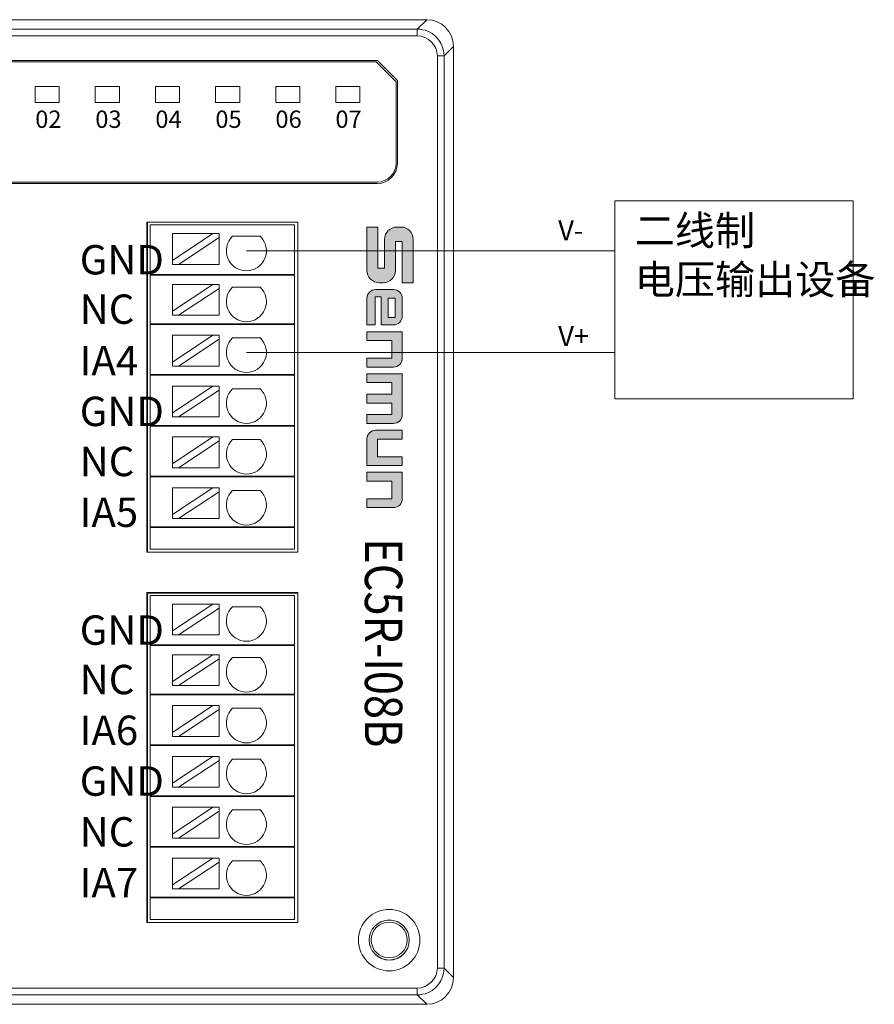
# Model space of a CAD drawing. Units: inches. Extents: x 4769 to 6140, y -44256 to -43728.
# Drawn here: x 5945 to 6009, y -43989 to -43915 of the extents above; entities that cross this region are included whole.
import ezdxf

# ---------------------------------------------------------------- set-up
doc = ezdxf.new("R2010")
doc.units = ezdxf.units.IN
doc.header["$MEASUREMENT"] = 0
doc.layers.get('0').update_dxf_attribs({"lineweight": 30})
for name, color, linetype, lineweight in [('1', 7, 'Continuous', 18), ('11', 7, 'Continuous', 18), ('2', 7, 'Continuous', 18), ('4', 7, 'Continuous', 18), ('DIM', 3, 'Continuous', 13)]:
    doc.layers.add(name, color=color, linetype=linetype, lineweight=lineweight)
doc.styles.add('IO字体', font='txt', dxfattribs={"width": 0.7})
doc.styles.add('标准', font='txt', dxfattribs={"width": 0.8})

# ---------------------------------------------------------------- blocks, each defined once
blk = doc.blocks.new('C$68D4088B37A54103B5E420CCE8061EAA_1')
at = {"layer": 'DIM'}
h = blk.add_hatch(color=0, dxfattribs=at)
edge = h.paths.add_edge_path(flags=0)
edge.add_line((5.95, 4.95), (1.32, 4.95))
edge.add_arc((1.32, 3.63), 1.32, 90, 180)
edge.add_line((0, 3.63), (0, 3.21))
edge.add_arc((1.32, 3.21), 1.32, 180, 270)
edge.add_line((1.32, 1.89), (4.41, 1.89))
edge.add_line((4.41, 1.89), (4.41, 1.17))
edge.add_line((4.41, 1.17), (0, 1.17))
edge.add_line((0, 1.17), (0, 0))
edge.add_line((0, 0), (4.63, 0))
edge.add_arc((4.63, 1.32), 1.32, 270, 360)
edge.add_line((5.95, 1.32), (5.95, 1.74))
edge.add_arc((4.63, 1.74), 1.32, 0, 90)
edge.add_line((4.63, 3.06), (1.54, 3.06))
edge.add_line((1.54, 3.06), (1.54, 3.78))
edge.add_line((1.54, 3.78), (5.95, 3.78))
edge.add_line((5.95, 3.78), (5.95, 4.95))
h = blk.add_hatch(color=0, dxfattribs=at)
edge = h.paths.add_edge_path(flags=0)
edge.add_arc((9.53, 2.85), 0.93, 359.9994, 450)
edge.add_line((9.53, 3.78), (7.62, 3.78))
edge.add_arc((7.62, 2.85), 0.93, 90, 180)
edge.add_line((6.69, 2.85), (6.69, 0.93))
edge.add_arc((7.62, 0.93), 0.93, 180, 270)
edge.add_line((7.62, 0), (10.46, 0))
edge.add_line((10.46, 0), (10.46, 0.88))
edge.add_line((10.46, 0.88), (7.46, 0.88))
edge.add_line((7.46, 0.88), (7.46, 1.53))
edge.add_line((7.46, 1.53), (10.46, 1.53))
edge.add_line((10.46, 1.53), (10.46, 2.85))
h.paths.add_polyline_path([(7.62, 3.03), (7.62, 2.28), (9.69, 2.28), (9.69, 3.03)], flags=0)
h = blk.add_hatch(color=0, dxfattribs=at)
edge = h.paths.add_edge_path(flags=0)
edge.add_line((14.04, 3.78), (11.19, 3.78))
edge.add_line((11.19, 3.78), (11.19, 0))
edge.add_line((11.19, 0), (12.14, 0))
edge.add_line((12.14, 0), (12.14, 2.66))
edge.add_line((12.14, 2.66), (14.02, 2.66))
edge.add_line((14.02, 2.66), (14.02, 0))
edge.add_line((14.02, 0), (14.97, 0))
edge.add_line((14.97, 0), (14.97, 2.85))
edge.add_arc((14.04, 2.85), 0.93, 0, 90)
edge = h.paths.add_edge_path(flags=0)
edge.add_line((20.07, 3.78), (15.69, 3.78))
edge.add_line((15.69, 3.78), (15.69, 0))
edge.add_line((15.69, 0), (16.64, 0))
edge.add_line((16.64, 0), (16.64, 2.65))
edge.add_line((16.64, 2.65), (17.87, 2.65))
edge.add_line((17.87, 2.65), (17.87, 0))
edge.add_line((17.87, 0), (18.82, 0))
edge.add_line((18.82, 0), (18.82, 2.65))
edge.add_line((18.82, 2.65), (20.05, 2.65))
edge.add_line((20.05, 2.65), (20.05, 0))
edge.add_line((20.05, 0), (21, 0))
edge.add_line((21, 0), (21, 2.85))
edge.add_arc((20.07, 2.85), 0.93, 0, 90)
edge = h.paths.add_edge_path(flags=0)
edge.add_line((22.67, 3.78), (21.73, 3.78))
edge.add_line((21.73, 3.78), (21.73, 0.93))
edge.add_arc((22.66, 0.93), 0.93, 180, 270)
edge.add_line((22.66, 0), (25.5, 0))
edge.add_line((25.5, 0), (25.5, 3.78))
edge.add_line((25.5, 3.78), (24.56, 3.78))
edge.add_line((24.56, 3.78), (24.56, 1.13))
edge.add_line((24.56, 1.13), (22.67, 1.13))
edge.add_line((22.67, 1.13), (22.67, 3.78))
edge = h.paths.add_edge_path(flags=0)
edge.add_line((29.07, 3.78), (26.22, 3.78))
edge.add_line((26.22, 3.78), (26.22, 0))
edge.add_line((26.22, 0), (27.17, 0))
edge.add_line((27.17, 0), (27.17, 2.66))
edge.add_line((27.17, 2.66), (29.05, 2.66))
edge.add_line((29.05, 2.66), (29.05, 0))
edge.add_line((29.05, 0), (30, 0))
edge.add_line((30, 0), (30, 2.85))
edge.add_arc((29.07, 2.85), 0.93, 0, 90)
at = {"layer": 'DIM', "color": 0}
for p, q in [((5.95, 4.95), (1.32, 4.95)), ((5.95, 4.95), (5.95, 3.78)), ((0, 3.63), (0, 3.21)), ((1.54, 3.78), (5.95, 3.78)), ((1.54, 3.78), (1.54, 3.06)), ((7.62, 3.78), (9.53, 3.78)), ((11.19, 0), (11.19, 3.78)), ((11.19, 3.78), (14.04, 3.78)), ((15.69, 0), (15.69, 3.78)), ((15.69, 3.78), (20.07, 3.78)), ((21.73, 3.78), (21.73, 0.93)), ((21.73, 3.78), (22.67, 3.78)), ((22.67, 3.78), (22.67, 1.13)), ((24.56, 1.13), (24.56, 3.78)), ((25.5, 3.78), (24.56, 3.78)), ((25.5, 3.78), (25.5, 0)), ((26.22, 0), (26.22, 3.78)), ((26.22, 3.78), (29.07, 3.78)), ((1.54, 3.06), (4.63, 3.06)), ((6.69, 2.85), (6.69, 0.93)), ((9.69, 3.03), (7.62, 3.03)), ((7.62, 3.03), (7.62, 2.28)), ((7.62, 2.28), (9.69, 2.28)), ((9.69, 2.28), (9.69, 3.03)), ((10.46, 1.53), (10.46, 2.85)), ((12.14, 0), (12.14, 2.66)), ((14.02, 2.66), (12.14, 2.66)), ((14.02, 0), (14.02, 2.66)), ((14.97, 0), (14.97, 2.85)), ((16.64, 0), (16.64, 2.65)), ((16.64, 2.65), (17.87, 2.65)), ((17.87, 0), (17.87, 2.65)), ((18.82, 0), (18.82, 2.65)), ((18.82, 2.65), (20.05, 2.65)), ((20.05, 0), (20.05, 2.65)), ((21, 0), (21, 2.85)), ((27.17, 0), (27.17, 2.66)), ((27.17, 2.66), (29.05, 2.66)), ((29.05, 2.66), (29.05, 0)), ((30, 0), (30, 2.85)), ((0, 1.17), (4.41, 1.17)), ((0, 1.17), (0, 0)), ((1.32, 1.89), (4.41, 1.89)), ((4.41, 1.89), (4.41, 1.17)), ((5.95, 1.74), (5.95, 1.32)), ((7.46, 1.53), (7.46, 0.88)), ((7.46, 1.53), (10.46, 1.53)), ((22.67, 1.13), (24.56, 1.13)), ((0, 0), (4.63, 0)), ((10.46, 0.88), (7.46, 0.88)), ((7.62, 0), (10.46, 0)), ((10.46, 0.88), (10.46, 0)), ((11.19, 0), (12.14, 0)), ((14.02, 0), (14.97, 0)), ((15.69, 0), (16.64, 0)), ((17.87, 0), (18.82, 0)), ((20.05, 0), (21, 0)), ((25.5, 0), (22.66, 0)), ((26.22, 0), (27.17, 0)), ((29.05, 0), (30, 0))]:
    blk.add_line(p, q, dxfattribs=at)
for centre, radius, start, end in [((1.32, 3.63), 1.32, 90, 180), ((1.32, 3.21), 1.32, 180, 270), ((7.62, 2.85), 0.93, 90, 180), ((9.53, 2.85), 0.93, 359.9994, 90), ((14.04, 2.85), 0.93, 0, 90), ((20.07, 2.85), 0.93, 0, 90), ((29.07, 2.85), 0.93, 0, 90), ((4.63, 1.74), 1.32, 0, 90), ((4.63, 1.32), 1.32, 270, 0), ((7.62, 0.93), 0.93, 180, 270), ((22.66, 0.93), 0.93, 180, 270)]:
    blk.add_arc(centre, radius, start, end, dxfattribs=at)

msp = doc.modelspace()

# ---------------------------------------------------------------- linework, layer by layer
at = {"color": 1, "lineweight": 0}
for p, q in [((5961.614, -43932.24), (5989.185, -43932.24)), ((5961.614, -43939.848), (5989.185, -43939.848))]:
    msp.add_line(p, q, dxfattribs=at)
at = {"layer": '1', "color": 7, "linetype": 'Continuous'}
for p, q in [((5895.692, -43914.939), (5975.114, -43914.939)), ((5977.114, -43916.938), (5977.114, -43986.636)), ((5919.627, -43917.995), (5971.417, -43917.995)), ((5971.317, -43918.095), (5919.627, -43918.095)), ((5972.817, -43919.595), (5971.317, -43918.095)), ((5971.417, -43917.995), (5972.917, -43919.495)), ((5972.817, -43925.695), (5972.817, -43919.595)), ((5972.917, -43925.695), (5972.917, -43919.495)), ((5971.417, -43927.095), (5919.627, -43927.095)), ((5971.417, -43927.195), (5919.627, -43927.195)), ((5954.176, -43930.085), (5954.176, -43954.796)), ((5954.176, -43930.085), (5965.46, -43930.085)), ((5954.207, -43930.085), (5965.46, -43930.085)), ((5954.207, -43930.085), (5954.207, -43954.796)), ((5954.427, -43934.005), (5954.427, -43930.305)), ((5965.46, -43930.085), (5965.46, -43954.796)), ((5965.46, -43954.796), (5965.46, -43930.085)), ((5959.114, -43930.953), (5956.074, -43932.954)), ((5959.114, -43930.953), (5956.074, -43930.953)), ((5956.074, -43932.954), (5956.074, -43930.953)), ((5959.569, -43930.953), (5959.114, -43930.953)), ((5959.569, -43931.252), (5959.569, -43930.953)), ((5956.529, -43933.253), (5959.569, -43931.252)), ((5959.569, -43933.253), (5959.569, -43931.252)), ((5960.581, -43931.152), (5962.647, -43931.152)), ((5956.074, -43932.954), (5956.074, -43933.253)), ((5956.074, -43933.253), (5956.529, -43933.253)), ((5959.569, -43933.253), (5956.529, -43933.253)), ((5954.927, -43934.005), (5954.427, -43934.005)), ((5954.427, -43934.055), (5954.927, -43934.055)), ((5954.427, -43937.705), (5954.427, -43934.055)), ((5964.21, -43934.005), (5954.927, -43934.005)), ((5954.927, -43934.055), (5964.21, -43934.055)), ((5957.318, -43934.005), (5957.318, -43934.055)), ((5962.318, -43934.055), (5962.318, -43934.005)), ((5965.21, -43934.005), (5964.21, -43934.005)), ((5964.21, -43934.055), (5965.21, -43934.055)), ((5965.21, -43934.055), (5965.21, -43937.705)), ((5959.114, -43934.757), (5956.074, -43934.757)), ((5956.074, -43936.758), (5956.074, -43934.757)), ((5959.114, -43934.757), (5956.074, -43936.758)), ((5959.569, -43934.757), (5959.114, -43934.757)), ((5959.569, -43935.056), (5959.569, -43934.757)), ((5956.529, -43937.057), (5959.569, -43935.056)), ((5959.569, -43937.057), (5959.569, -43935.056)), ((5960.581, -43934.956), (5962.647, -43934.956)), ((5956.074, -43936.758), (5956.074, -43937.057)), ((5954.427, -43937.705), (5954.927, -43937.705)), ((5954.927, -43937.705), (5964.21, -43937.705)), ((5956.074, -43937.057), (5956.529, -43937.057)), ((5959.569, -43937.057), (5956.529, -43937.057)), ((5957.318, -43937.705), (5957.318, -43937.755)), ((5962.318, -43937.755), (5962.318, -43937.705)), ((5964.21, -43937.705), (5965.21, -43937.705)), ((5954.927, -43937.755), (5954.427, -43937.755)), ((5954.427, -43941.505), (5954.427, -43937.755)), ((5964.21, -43937.755), (5954.927, -43937.755)), ((5965.21, -43937.755), (5964.21, -43937.755)), ((5965.21, -43937.755), (5965.21, -43941.505)), ((5959.114, -43938.561), (5956.074, -43938.561)), ((5956.074, -43940.562), (5956.074, -43938.561)), ((5959.114, -43938.561), (5956.074, -43940.562)), ((5956.529, -43940.861), (5959.569, -43938.86)), ((5959.569, -43938.561), (5959.114, -43938.561)), ((5959.569, -43938.86), (5959.569, -43938.561)), ((5959.569, -43940.861), (5959.569, -43938.86)), ((5960.581, -43938.76), (5962.647, -43938.76)), ((5956.074, -43940.562), (5956.074, -43940.861)), ((5956.074, -43940.861), (5956.529, -43940.861)), ((5959.569, -43940.861), (5956.529, -43940.861)), ((5954.927, -43941.505), (5954.427, -43941.505)), ((5954.427, -43945.305), (5954.427, -43941.555)), ((5954.427, -43941.555), (5954.927, -43941.555)), ((5954.927, -43941.505), (5964.21, -43941.505)), ((5964.21, -43941.555), (5954.927, -43941.555)), ((5957.318, -43941.505), (5957.318, -43941.555)), ((5962.318, -43941.555), (5962.318, -43941.505)), ((5964.21, -43941.505), (5965.21, -43941.505)), ((5965.21, -43941.555), (5964.21, -43941.555)), ((5965.21, -43941.555), (5965.21, -43945.305)), ((5959.114, -43942.365), (5956.074, -43944.366)), ((5956.074, -43944.366), (5956.074, -43942.365)), ((5959.114, -43942.365), (5956.074, -43942.365)), ((5956.529, -43944.665), (5959.569, -43942.665)), ((5959.569, -43942.365), (5959.114, -43942.365)), ((5959.569, -43942.665), (5959.569, -43942.365)), ((5959.569, -43944.665), (5959.569, -43942.665)), ((5960.581, -43942.565), (5962.647, -43942.565)), ((5956.074, -43944.366), (5956.074, -43944.665)), ((5956.074, -43944.665), (5956.529, -43944.665)), ((5959.569, -43944.665), (5956.529, -43944.665)), ((5954.427, -43945.305), (5954.927, -43945.305)), ((5954.427, -43949.105), (5954.427, -43945.355)), ((5954.927, -43945.355), (5954.427, -43945.355)), ((5954.927, -43945.305), (5964.21, -43945.305)), ((5964.21, -43945.355), (5954.927, -43945.355)), ((5957.318, -43945.305), (5957.318, -43945.355)), ((5962.318, -43945.355), (5962.318, -43945.305)), ((5964.21, -43945.305), (5965.21, -43945.305)), ((5965.21, -43945.355), (5964.21, -43945.355)), ((5965.21, -43945.355), (5965.21, -43949.105)), ((5959.114, -43946.17), (5956.074, -43948.17)), ((5956.074, -43948.17), (5956.074, -43946.17)), ((5959.114, -43946.17), (5956.074, -43946.17)), ((5956.529, -43948.47), (5959.569, -43946.469)), ((5959.569, -43946.17), (5959.114, -43946.17)), ((5959.569, -43946.469), (5959.569, -43946.17)), ((5959.569, -43948.47), (5959.569, -43946.469)), ((5960.581, -43946.369), (5962.647, -43946.369)), ((5956.074, -43948.17), (5956.074, -43948.47)), ((5956.074, -43948.47), (5956.529, -43948.47)), ((5959.569, -43948.47), (5956.529, -43948.47)), ((5954.927, -43949.105), (5954.427, -43949.105)), ((5954.427, -43952.905), (5954.427, -43949.155)), ((5954.427, -43949.155), (5954.927, -43949.155)), ((5954.927, -43949.105), (5964.21, -43949.105)), ((5964.21, -43949.155), (5954.927, -43949.155)), ((5957.318, -43949.105), (5957.318, -43949.155)), ((5962.318, -43949.155), (5962.318, -43949.105)), ((5965.21, -43949.105), (5964.21, -43949.105)), ((5964.21, -43949.155), (5965.21, -43949.155)), ((5965.21, -43949.155), (5965.21, -43952.905)), ((5959.114, -43949.974), (5956.074, -43949.974)), ((5959.114, -43949.974), (5956.074, -43951.974)), ((5956.074, -43951.974), (5956.074, -43949.974)), ((5956.529, -43952.274), (5959.569, -43950.273)), ((5959.569, -43949.974), (5959.114, -43949.974)), ((5959.569, -43950.273), (5959.569, -43949.974)), ((5959.569, -43952.274), (5959.569, -43950.273)), ((5960.581, -43950.173), (5962.647, -43950.173)), ((5956.074, -43951.974), (5956.074, -43952.274)), ((5956.074, -43952.274), (5956.529, -43952.274)), ((5959.569, -43952.274), (5956.529, -43952.274)), ((5954.927, -43952.905), (5954.427, -43952.905)), ((5954.427, -43952.955), (5954.927, -43952.955)), ((5954.427, -43954.576), (5954.427, -43952.955)), ((5954.927, -43952.905), (5964.21, -43952.905)), ((5964.21, -43952.955), (5954.927, -43952.955)), ((5957.318, -43952.905), (5957.318, -43952.955)), ((5962.318, -43952.955), (5962.318, -43952.905)), ((5965.21, -43952.905), (5964.21, -43952.905)), ((5964.21, -43952.955), (5965.21, -43952.955)), ((5965.21, -43952.955), (5965.21, -43954.576)), ((5954.427, -43954.576), (5955.427, -43954.576)), ((5954.927, -43954.576), (5954.427, -43954.576)), ((5954.927, -43954.576), (5964.21, -43954.576)), ((5955.427, -43954.576), (5964.71, -43954.576)), ((5965.21, -43954.576), (5964.21, -43954.576)), ((5964.71, -43954.576), (5965.21, -43954.576)), ((5965.46, -43954.796), (5954.176, -43954.796)), ((5965.46, -43954.796), (5954.207, -43954.796)), ((5954.176, -43957.806), (5954.176, -43982.517)), ((5954.176, -43957.806), (5965.46, -43957.806)), ((5954.207, -43957.806), (5965.46, -43957.806)), ((5954.207, -43957.806), (5954.207, -43982.517)), ((5954.207, -43957.856), (5954.207, -43982.517)), ((5954.207, -43957.856), (5965.46, -43957.856)), ((5954.427, -43961.726), (5954.427, -43958.026)), ((5965.46, -43957.806), (5965.46, -43982.517)), ((5965.46, -43982.517), (5965.46, -43957.806)), ((5965.46, -43957.856), (5965.46, -43982.517)), ((5959.114, -43958.674), (5956.074, -43960.674)), ((5959.114, -43958.674), (5956.074, -43958.674)), ((5956.074, -43960.674), (5956.074, -43958.674)), ((5956.529, -43960.974), (5959.569, -43958.973)), ((5959.569, -43958.674), (5959.114, -43958.674)), ((5959.569, -43958.973), (5959.569, -43958.674)), ((5959.569, -43960.974), (5959.569, -43958.973)), ((5960.581, -43958.873), (5962.647, -43958.873)), ((5956.074, -43960.674), (5956.074, -43960.974)), ((5956.074, -43960.974), (5956.529, -43960.974)), ((5959.569, -43960.974), (5956.529, -43960.974)), ((5954.927, -43961.726), (5954.427, -43961.726)), ((5954.427, -43961.776), (5954.927, -43961.776)), ((5954.427, -43965.426), (5954.427, -43961.776)), ((5964.21, -43961.726), (5954.927, -43961.726)), ((5954.927, -43961.776), (5964.21, -43961.776)), ((5957.318, -43961.726), (5957.318, -43961.776)), ((5962.318, -43961.776), (5962.318, -43961.726)), ((5965.21, -43961.726), (5964.21, -43961.726)), ((5964.21, -43961.776), (5965.21, -43961.776)), ((5965.21, -43961.776), (5965.21, -43965.426)), ((5959.114, -43962.478), (5956.074, -43962.478)), ((5956.074, -43964.479), (5956.074, -43962.478)), ((5959.114, -43962.478), (5956.074, -43964.479)), ((5956.529, -43964.778), (5959.569, -43962.777)), ((5959.569, -43962.478), (5959.114, -43962.478)), ((5959.569, -43962.777), (5959.569, -43962.478)), ((5959.569, -43964.778), (5959.569, -43962.777)), ((5960.581, -43962.677), (5962.647, -43962.677)), ((5956.074, -43964.479), (5956.074, -43964.778)), ((5956.074, -43964.778), (5956.529, -43964.778)), ((5959.569, -43964.778), (5956.529, -43964.778)), ((5954.427, -43965.426), (5954.927, -43965.426)), ((5954.927, -43965.476), (5954.427, -43965.476)), ((5954.427, -43969.226), (5954.427, -43965.476)), ((5954.927, -43965.426), (5964.21, -43965.426)), ((5964.21, -43965.476), (5954.927, -43965.476)), ((5957.318, -43965.426), (5957.318, -43965.476)), ((5962.318, -43965.476), (5962.318, -43965.426)), ((5964.21, -43965.426), (5965.21, -43965.426)), ((5965.21, -43965.476), (5964.21, -43965.476)), ((5965.21, -43965.476), (5965.21, -43969.226)), ((5959.114, -43966.282), (5956.074, -43966.282)), ((5956.074, -43968.283), (5956.074, -43966.282)), ((5959.114, -43966.282), (5956.074, -43968.283)), ((5959.569, -43966.282), (5959.114, -43966.282)), ((5959.569, -43966.581), (5959.569, -43966.282)), ((5960.581, -43966.481), (5962.647, -43966.481)), ((5956.529, -43968.582), (5959.569, -43966.581)), ((5959.569, -43968.582), (5959.569, -43966.581)), ((5956.074, -43968.283), (5956.074, -43968.582)), ((5956.074, -43968.582), (5956.529, -43968.582)), ((5959.569, -43968.582), (5956.529, -43968.582)), ((5954.927, -43969.226), (5954.427, -43969.226)), ((5954.427, -43973.026), (5954.427, -43969.276)), ((5954.427, -43969.276), (5954.927, -43969.276)), ((5954.927, -43969.226), (5964.21, -43969.226)), ((5964.21, -43969.276), (5954.927, -43969.276)), ((5957.318, -43969.226), (5957.318, -43969.276)), ((5962.318, -43969.276), (5962.318, -43969.226)), ((5964.21, -43969.226), (5965.21, -43969.226)), ((5965.21, -43969.276), (5964.21, -43969.276)), ((5965.21, -43969.276), (5965.21, -43973.026)), ((5959.114, -43970.086), (5956.074, -43972.087)), ((5956.074, -43972.087), (5956.074, -43970.086)), ((5959.114, -43970.086), (5956.074, -43970.086)), ((5959.569, -43970.086), (5959.114, -43970.086)), ((5959.569, -43970.386), (5959.569, -43970.086)), ((5956.529, -43972.386), (5959.569, -43970.386)), ((5959.569, -43972.386), (5959.569, -43970.386)), ((5960.581, -43970.286), (5962.647, -43970.286)), ((5956.074, -43972.087), (5956.074, -43972.386)), ((5956.074, -43972.386), (5956.529, -43972.386)), ((5959.569, -43972.386), (5956.529, -43972.386)), ((5954.427, -43973.026), (5954.927, -43973.026)), ((5954.427, -43976.826), (5954.427, -43973.076)), ((5954.927, -43973.076), (5954.427, -43973.076)), ((5954.927, -43973.026), (5964.21, -43973.026)), ((5964.21, -43973.076), (5954.927, -43973.076)), ((5957.318, -43973.026), (5957.318, -43973.076)), ((5962.318, -43973.076), (5962.318, -43973.026)), ((5964.21, -43973.026), (5965.21, -43973.026)), ((5965.21, -43973.076), (5964.21, -43973.076)), ((5965.21, -43973.076), (5965.21, -43976.826)), ((5959.114, -43973.891), (5956.074, -43975.891)), ((5956.074, -43975.891), (5956.074, -43973.891)), ((5959.114, -43973.891), (5956.074, -43973.891)), ((5956.529, -43976.191), (5959.569, -43974.19)), ((5959.569, -43973.891), (5959.114, -43973.891)), ((5959.569, -43974.19), (5959.569, -43973.891)), ((5959.569, -43976.191), (5959.569, -43974.19)), ((5960.581, -43974.09), (5962.647, -43974.09)), ((5956.074, -43975.891), (5956.074, -43976.191)), ((5956.074, -43976.191), (5956.529, -43976.191)), ((5959.569, -43976.191), (5956.529, -43976.191)), ((5954.927, -43976.826), (5954.427, -43976.826)), ((5954.427, -43980.626), (5954.427, -43976.876)), ((5954.427, -43976.876), (5954.927, -43976.876)), ((5954.927, -43976.826), (5964.21, -43976.826)), ((5964.21, -43976.876), (5954.927, -43976.876)), ((5957.318, -43976.826), (5957.318, -43976.876)), ((5962.318, -43976.876), (5962.318, -43976.826)), ((5965.21, -43976.826), (5964.21, -43976.826)), ((5964.21, -43976.876), (5965.21, -43976.876)), ((5965.21, -43976.876), (5965.21, -43980.626)), ((5959.114, -43977.695), (5956.074, -43977.695)), ((5959.114, -43977.695), (5956.074, -43979.695)), ((5956.074, -43979.695), (5956.074, -43977.695)), ((5956.529, -43979.995), (5959.569, -43977.994)), ((5959.569, -43977.695), (5959.114, -43977.695)), ((5959.569, -43977.994), (5959.569, -43977.695)), ((5959.569, -43979.995), (5959.569, -43977.994)), ((5960.581, -43977.894), (5962.647, -43977.894)), ((5956.074, -43979.695), (5956.074, -43979.995)), ((5956.074, -43979.995), (5956.529, -43979.995)), ((5959.569, -43979.995), (5956.529, -43979.995)), ((5954.927, -43980.626), (5954.427, -43980.626)), ((5954.427, -43980.676), (5954.927, -43980.676)), ((5954.427, -43982.297), (5954.427, -43980.676)), ((5954.927, -43980.626), (5964.21, -43980.626)), ((5964.21, -43980.676), (5954.927, -43980.676)), ((5957.318, -43980.626), (5957.318, -43980.676)), ((5962.318, -43980.676), (5962.318, -43980.626)), ((5965.21, -43980.626), (5964.21, -43980.626)), ((5964.21, -43980.676), (5965.21, -43980.676)), ((5965.21, -43980.676), (5965.21, -43982.297)), ((5965.46, -43982.517), (5954.176, -43982.517)), ((5965.46, -43982.517), (5954.207, -43982.517)), ((5965.46, -43982.517), (5954.207, -43982.517)), ((5965.46, -43982.517), (5954.207, -43982.517)), ((5954.427, -43982.297), (5955.427, -43982.297)), ((5954.927, -43982.297), (5954.427, -43982.297)), ((5954.927, -43982.297), (5964.21, -43982.297)), ((5955.427, -43982.297), (5964.71, -43982.297)), ((5965.21, -43982.297), (5964.21, -43982.297)), ((5964.71, -43982.297), (5965.21, -43982.297)), ((5974.407, -43987.928), (5917.236, -43987.928)), ((5895.688, -43988.635), (5975.114, -43988.635))]:
    msp.add_line(p, q, dxfattribs=at)
at = {"layer": '1', "color": 7, "linetype": 'Continuous', "lineweight": 5}
for p, q in [((5974.407, -43915.646), (5975.114, -43914.939)), ((5896.399, -43915.646), (5974.407, -43915.646)), ((5974.407, -43916.146), (5896.399, -43916.146)), ((5974.407, -43916.146), (5974.407, -43915.646)), ((5977.114, -43916.938), (5976.406, -43917.645)), ((5975.907, -43985.928), (5975.907, -43917.645)), ((5976.406, -43917.645), (5975.907, -43917.645)), ((5976.406, -43917.645), (5976.406, -43985.928)), ((5975.907, -43985.928), (5976.406, -43985.928)), ((5976.406, -43985.928), (5977.114, -43986.636)), ((5917.149, -43987.428), (5974.407, -43987.428)), ((5974.407, -43987.928), (5974.407, -43987.428)), ((5975.114, -43988.635), (5974.407, -43987.928))]:
    msp.add_line(p, q, dxfattribs=at)
at = {"layer": '1', "color": 7, "linetype": 'Continuous'}
for centre, radius in [((5972.304, -43983.83), 2.3), ((5972.304, -43983.83), 2.3), ((5972.304, -43983.82), 1.5), ((5972.304, -43983.82), 1.5), ((5972.304, -43983.83), 1.5), ((5972.304, -43983.82), 1.343), ((5972.304, -43983.82), 1.343)]:
    msp.add_circle(centre, radius, dxfattribs=at)
for centre, radius, start, end in [((5971.417, -43925.695), 1.5, 270, 0), ((5971.417, -43925.695), 1.4, 270, 0), ((5961.614, -43932.24), 1.5, 133.52235, 46.47765), ((5961.614, -43936.044), 1.5, 133.52235, 46.47765), ((5961.614, -43939.848), 1.5, 133.52235, 46.47765), ((5961.614, -43943.652), 1.5, 133.52235, 46.47765), ((5961.614, -43947.456), 1.5, 133.52235, 46.47765), ((5961.614, -43951.261), 1.5, 133.52235, 46.47765), ((5961.614, -43959.961), 1.5, 133.52235, 46.47765), ((5961.614, -43963.765), 1.5, 133.52235, 46.47765), ((5961.614, -43967.569), 1.5, 133.52235, 46.47765), ((5961.614, -43971.373), 1.5, 133.52235, 46.47765), ((5961.614, -43975.177), 1.5, 133.52235, 46.47765), ((5961.614, -43978.982), 1.5, 133.52235, 46.47765)]:
    msp.add_arc(centre, radius, start, end, dxfattribs=at)
for centre, major_axis, start_param, end_param in [((5975.113, -43916.939), (-1.415, -1.415), 2.356537, 3.926648), ((5975.113, -43986.634), (1.415, -1.415), 5.49813, 7.068241)]:
    msp.add_ellipse(centre, major_axis=major_axis, ratio=0.999315, start_param=start_param, end_param=end_param, dxfattribs=at)
for points in [[(5974.407, -43915.646), (5974.93, -43915.646), (5975.45, -43915.862), (5976.19, -43916.602), (5976.406, -43917.122), (5976.406, -43917.645)], [(5976.406, -43985.928), (5976.406, -43986.452), (5976.19, -43986.972), (5975.45, -43987.712), (5974.93, -43987.927), (5974.407, -43987.928)]]:
    msp.add_open_spline(points, degree=3, knots=[0, 0, 0, 0, 1.559107, 1.559107, 3.118215, 3.118215, 3.118215, 3.118215], dxfattribs=at)
at = {"layer": '1', "color": 7, "linetype": 'Continuous', "lineweight": 5}
for points in [[(5975.907, -43917.645), (5975.906, -43916.849), (5975.205, -43916.146), (5974.407, -43916.146)], [(5974.407, -43987.428), (5975.203, -43987.427), (5975.906, -43986.726), (5975.907, -43985.928)]]:
    msp.add_open_spline(points, degree=3, dxfattribs=at)
at = {"layer": '11', "color": 7, "linetype": 'Continuous'}
for points in [[(5945.811, -43921.134), (5947.614, -43921.134), (5947.614, -43919.931), (5945.811, -43919.931)], [(5950.311, -43921.134), (5952.114, -43921.134), (5952.114, -43919.931), (5950.311, -43919.931)], [(5954.811, -43921.134), (5956.614, -43921.134), (5956.614, -43919.931), (5954.811, -43919.931)], [(5959.311, -43921.134), (5961.114, -43921.134), (5961.114, -43919.931), (5959.311, -43919.931)], [(5963.811, -43921.134), (5965.614, -43921.134), (5965.614, -43919.931), (5963.811, -43919.931)], [(5968.311, -43921.134), (5970.114, -43921.134), (5970.114, -43919.931), (5968.311, -43919.931)], [(5968.311, -43921.134), (5970.114, -43921.134), (5970.114, -43919.931), (5968.311, -43919.931)]]:
    msp.add_lwpolyline(points, close=True, dxfattribs=at)
at = {"layer": '2', "color": 7, "linetype": 'Continuous'}
msp.add_circle((5972.304, -43983.82), 1.5, dxfattribs=at)
at = {"layer": '4', "color": 7, "linetype": 'Continuous'}
for p, q in [((5965.21, -43930.305), (5965.21, -43934.005)), ((5965.21, -43958.026), (5965.21, -43961.726))]:
    msp.add_line(p, q, dxfattribs=at)
at = {"layer": 'DIM', "color": 0}
for p, q in [((5954.427, -43930.305), (5965.21, -43930.305)), ((5954.427, -43958.026), (5965.21, -43958.026))]:
    msp.add_line(p, q, dxfattribs=at)
at = {"layer": 'DIM'}
msp.add_lwpolyline([(5989.185, -43928.509), (5989.185, -43943.322), (6007.023, -43943.322), (6007.023, -43928.509)], close=True, dxfattribs=at)

# ---------------------------------------------------------------- block references
at = {"xscale": 0.6999999999999998, "yscale": 0.7000000000000001, "zscale": 0.7000000000000001, "rotation": 270}
msp.add_blockref('C$68D4088B37A54103B5E420CCE8061EAA_1', (5970.635, -43930.458), dxfattribs=at)

# ---------------------------------------------------------------- texts
at = {"lineweight": -2, "char_height": 1.3, "width": 10.88897, "attachment_point": 1}
for s, insert in [('{\\fSimHei|b0|i0|c134|p2;02}', (5945.814, -43921.737)), ('{\\fSimHei|b0|i0|c134|p2;03}', (5950.307, -43921.737)), ('{\\fSimHei|b0|i0|c134|p2;04}', (5954.8, -43921.737)), ('{\\fSimHei|b0|i0|c134|p2;05}', (5959.293, -43921.737)), ('{\\fSimHei|b0|i0|c134|p2;06}', (5963.786, -43921.737)), ('{\\fSimHei|b0|i0|c134|p2;07}', (5968.279, -43921.737))]:
    msp.add_mtext(s, dxfattribs=dict(at, insert=insert))
at = {"layer": 'DIM', "color": 3, "char_height": 2.2, "attachment_point": 1}
for s, insert, width, style in [('\\T1.1;二线制\\P电压输出设备', (5990.68, -43929.618), 34.58814, '标准'), ('\\T1.05;GND', (5949.144, -43931.805), 6.53779, 'IO字体'), ('\\T1.05;NC', (5949.144, -43935.505), 6.24238, 'IO字体'), ('\\T1.05;IA4', (5949.144, -43939.355), 6.41326, 'IO字体'), ('\\T1.05;GND', (5949.144, -43943.155), 6.31331, 'IO字体'), ('\\T1.05;NC', (5949.144, -43946.905), 6.15158, 'IO字体'), ('\\T1.05;IA5', (5949.144, -43950.705), 5.97943, 'IO字体'), ('\\T1.05;GND', (5949.144, -43959.526), 6.53779, 'IO字体'), ('\\T1.05;NC', (5949.144, -43963.226), 6.24238, 'IO字体'), ('\\T1.05;IA6', (5949.144, -43967.026), 6.41326, 'IO字体'), ('\\T1.05;GND', (5949.144, -43970.826), 6.31331, 'IO字体'), ('\\T1.05;NC', (5949.144, -43974.626), 6.15158, 'IO字体'), ('\\T1.05;IA7', (5949.144, -43978.426), 5.97943, 'IO字体')]:
    msp.add_mtext(s, dxfattribs=dict(at, insert=insert, width=width, style=style))
at = {"layer": 'DIM', "color": 0, "char_height": 1.5, "width": 2.76532, "attachment_point": 1}
for s, insert in [('{\\fFangSong|b0|i0|c134|p2;V-}', (5984.949, -43929.964)), ('{\\fFangSong|b0|i0|c134|p2;V+}', (5984.949, -43937.874))]:
    msp.add_mtext(s, dxfattribs=dict(at, insert=insert))
at = {"layer": 'DIM', "color": 3, "lineweight": 0, "insert": (5973.283, -43953.751), "char_height": 2.8, "width": 35.0636, "attachment_point": 1, "rotation": 270, "style": '标准'}
msp.add_mtext('{\\W0.85;\\T1.05;EC5R-I08B}', dxfattribs=at)

doc.saveas('drawing.dxf')
